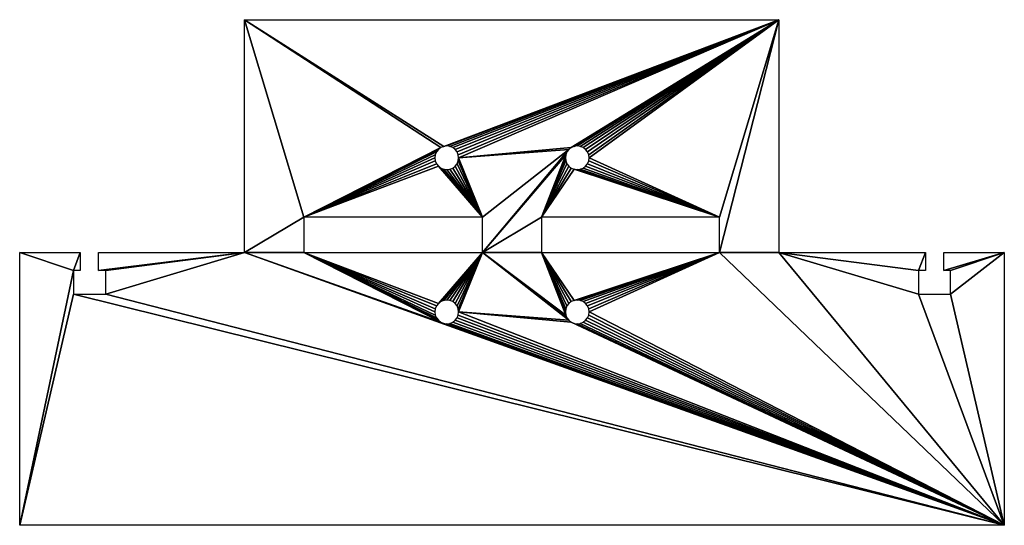
# Model space of a CAD drawing. Extents: x 0 to 166, y 0 to 85.
import ezdxf

# ---------------------------------------------------------------- set-up
doc = ezdxf.new("R2010")
doc.units = 0

msp = doc.modelspace()

# ---------------------------------------------------------------- linework, layer by layer
for points in [[(37.92, 85.3), (47.92, 52), (37.92, 46)], [(47.92, 52), (37.92, 85.3), (71, 63.73)], [(71, 63.73), (37.92, 85.3), (71.48, 63.93)], [(71.48, 63.93), (37.92, 85.3), (127.99, 85.3)], [(71.48, 63.93), (127.99, 85.3), (72, 64)], [(72, 64), (127.99, 85.3), (72.52, 63.93)], [(72.52, 63.93), (127.99, 85.3), (73, 63.73)], [(73, 63.73), (127.99, 85.3), (73.41, 63.41)], [(73.41, 63.41), (127.99, 85.3), (73.73, 63)], [(73.73, 63), (127.99, 85.3), (73.93, 62.52)], [(73.93, 62.52), (127.99, 85.3), (74, 62)], [(74, 62), (127.99, 85.3), (93, 63.73)], [(93, 63.73), (127.99, 85.3), (93.48, 63.93)], [(93.48, 63.93), (127.99, 85.3), (94, 64)], [(94, 64), (127.99, 85.3), (94.52, 63.93)], [(94.52, 63.93), (127.99, 85.3), (95, 63.73)], [(95, 63.73), (127.99, 85.3), (95.41, 63.41)], [(95.41, 63.41), (127.99, 85.3), (95.73, 63)], [(95.73, 63), (127.99, 85.3), (95.93, 62.52)], [(95.93, 62.52), (127.99, 85.3), (96, 62)], [(96, 62), (127.99, 85.3), (117.99, 52)], [(117.99, 52), (127.99, 85.3), (117.99, 46)], [(127.99, 46), (117.99, 46), (127.99, 85.3)], [(47.92, 52), (71, 63.73), (70.59, 63.41)], [(47.92, 52), (70.59, 63.41), (70.27, 63)], [(74, 62), (93, 63.73), (92.59, 63.41)], [(74, 62), (92.59, 63.41), (78, 52)], [(78, 52), (92.59, 63.41), (78, 46)], [(78, 46), (92.59, 63.41), (92.27, 63)], [(47.92, 52), (70.27, 63), (70.07, 62.52)], [(47.92, 52), (70.07, 62.52), (70, 62)], [(70.07, 61.48), (47.92, 52), (70, 62)], [(70.27, 61), (47.92, 52), (70.07, 61.48)], [(78, 52), (73.73, 61), (73.93, 61.48)], [(78, 52), (73.93, 61.48), (74, 62)], [(78, 46), (92.27, 63), (92.07, 62.52)], [(78, 46), (92.07, 62.52), (88, 52)], [(88, 52), (92.07, 62.52), (92, 62)], [(92.07, 61.48), (88, 52), (92, 62)], [(92.27, 61), (88, 52), (92.07, 61.48)], [(117.99, 52), (95.73, 61), (95.93, 61.48)], [(117.99, 52), (95.93, 61.48), (96, 62)], [(70.59, 60.59), (47.92, 52), (70.27, 61)], [(47.92, 52), (70.59, 60.59), (78, 52)], [(78, 52), (70.59, 60.59), (71, 60.27)], [(78, 52), (71, 60.27), (71.48, 60.07)], [(78, 52), (71.48, 60.07), (72, 60)], [(78, 52), (72, 60), (72.52, 60.07)], [(78, 52), (72.52, 60.07), (73, 60.27)], [(78, 52), (73, 60.27), (73.41, 60.59)], [(78, 52), (73.41, 60.59), (73.73, 61)], [(92.59, 60.59), (88, 52), (92.27, 61)], [(93, 60.27), (88, 52), (92.59, 60.59)], [(93.48, 60.07), (88, 52), (93, 60.27)], [(88, 52), (93.48, 60.07), (117.99, 52)], [(117.99, 52), (93.48, 60.07), (94, 60)], [(117.99, 52), (94, 60), (94.52, 60.07)], [(117.99, 52), (94.52, 60.07), (95, 60.27)], [(117.99, 52), (95, 60.27), (95.41, 60.59)], [(117.99, 52), (95.41, 60.59), (95.73, 61)], [(47.92, 46), (37.92, 46), (47.92, 52)], [(88, 46), (78, 46), (88, 52)], [(0, 46), (9.05, 43), (0, 0)], [(9.05, 43), (0, 46), (10.2, 46)], [(9.05, 43), (10.2, 46), (10.2, 43)], [(37.92, 46), (13.3, 43), (13.3, 46)], [(13.3, 43), (37.92, 46), (14.55, 43)], [(166, 0), (14.55, 39), (37.92, 46)], [(14.55, 43), (37.92, 46), (14.55, 39)], [(166, 0), (37.92, 46), (71.48, 34.07)], [(71.48, 34.07), (37.92, 46), (71, 34.27)], [(71, 34.27), (37.92, 46), (47.92, 46)], [(47.92, 46), (70.07, 36.52), (70, 36)], [(70.07, 36.52), (47.92, 46), (70.27, 37)], [(70.27, 37), (47.92, 46), (70.59, 37.41)], [(70.59, 37.41), (47.92, 46), (78, 46)], [(71, 34.27), (47.92, 46), (70.59, 34.59)], [(70.59, 34.59), (47.92, 46), (70.27, 35)], [(70.27, 35), (47.92, 46), (70.07, 35.48)], [(70.07, 35.48), (47.92, 46), (70, 36)], [(70.59, 37.41), (78, 46), (71, 37.73)], [(71, 37.73), (78, 46), (71.48, 37.93)], [(71.48, 37.93), (78, 46), (72, 38)], [(72, 38), (78, 46), (72.52, 37.93)], [(72.52, 37.93), (78, 46), (73, 37.73)], [(73, 37.73), (78, 46), (73.41, 37.41)], [(73.41, 37.41), (78, 46), (73.73, 37)], [(73.73, 37), (78, 46), (73.93, 36.52)], [(73.93, 36.52), (78, 46), (74, 36)], [(92.59, 34.59), (74, 36), (78, 46)], [(92.59, 34.59), (78, 46), (92.27, 35)], [(92.27, 35), (78, 46), (92.07, 35.48)], [(92.07, 35.48), (78, 46), (88, 46)], [(88, 46), (92.07, 36.52), (92, 36)], [(92.07, 36.52), (88, 46), (92.27, 37)], [(92.27, 37), (88, 46), (92.59, 37.41)], [(92.59, 37.41), (88, 46), (93, 37.73)], [(93, 37.73), (88, 46), (93.48, 37.93)], [(93.48, 37.93), (88, 46), (117.99, 46)], [(92.07, 35.48), (88, 46), (92, 36)], [(93.48, 37.93), (117.99, 46), (94, 38)], [(94, 38), (117.99, 46), (94.52, 37.93)], [(94.52, 37.93), (117.99, 46), (95, 37.73)], [(95, 37.73), (117.99, 46), (95.41, 37.41)], [(95.41, 37.41), (117.99, 46), (95.73, 37)], [(95.73, 37), (117.99, 46), (95.93, 36.52)], [(95.93, 36.52), (117.99, 46), (96, 36)], [(166, 0), (96, 36), (117.99, 46)], [(166, 0), (117.99, 46), (127.99, 46)], [(152.7, 46), (151.55, 43), (127.99, 46)], [(166, 0), (127.99, 46), (151.55, 39)], [(151.55, 39), (127.99, 46), (151.55, 43)], [(151.55, 43), (152.7, 46), (152.7, 43)], [(166, 46), (155.8, 43), (155.8, 46)], [(155.8, 43), (166, 46), (156.95, 43)], [(156.95, 43), (166, 46), (156.95, 39)], [(166, 0), (156.95, 39), (166, 46)], [(9.05, 39), (0, 0), (9.05, 43)], [(0, 0), (9.05, 39), (166, 0)], [(166, 0), (9.05, 39), (14.55, 39)], [(166, 0), (151.55, 39), (156.95, 39)], [(166, 0), (73.41, 34.59), (73.73, 35)], [(166, 0), (73.73, 35), (73.93, 35.48)], [(166, 0), (73.93, 35.48), (74, 36)], [(166, 0), (74, 36), (93, 34.27)], [(93, 34.27), (74, 36), (92.59, 34.59)], [(166, 0), (95.41, 34.59), (95.73, 35)], [(166, 0), (95.73, 35), (95.93, 35.48)], [(166, 0), (95.93, 35.48), (96, 36)], [(166, 0), (71.48, 34.07), (72, 34)], [(166, 0), (72, 34), (72.52, 34.07)], [(166, 0), (72.52, 34.07), (73, 34.27)], [(166, 0), (73, 34.27), (73.41, 34.59)], [(166, 0), (93, 34.27), (93.48, 34.07)], [(166, 0), (93.48, 34.07), (94, 34)], [(166, 0), (94, 34), (94.52, 34.07)], [(166, 0), (94.52, 34.07), (95, 34.27)], [(166, 0), (95, 34.27), (95.41, 34.59)]]:
    msp.add_3dface(points)

doc.saveas('drawing.dxf')
